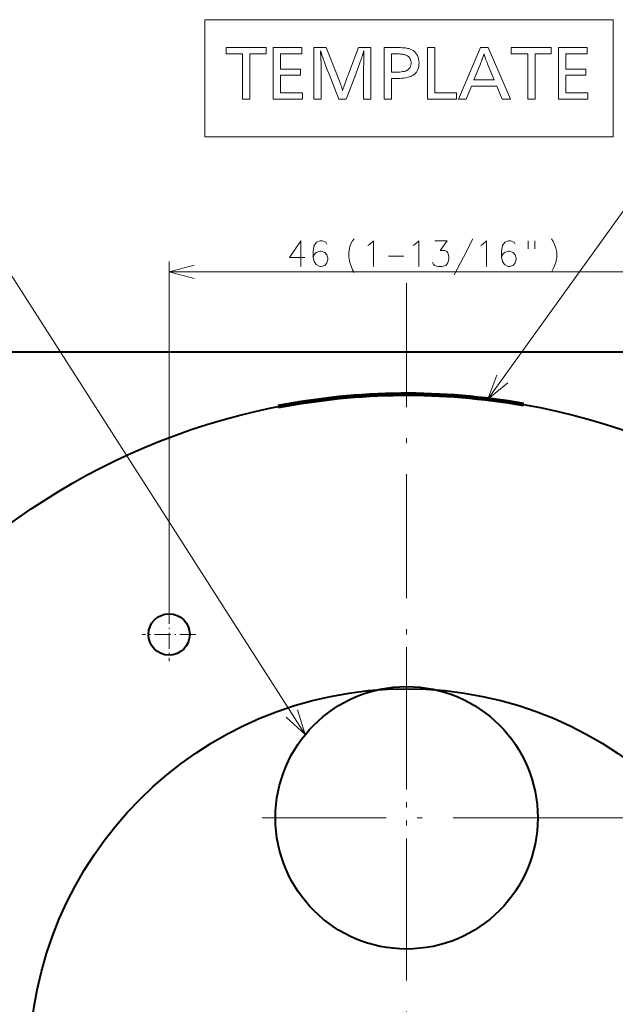
# Model space of a CAD drawing. Extents: x 24 to 819, y 39 to 570.
# Drawn here: x 387 to 444, y 472 to 567 of the extents above; entities that cross this region are included whole.
import ezdxf

# ---------------------------------------------------------------- set-up
doc = ezdxf.new("R2010")
doc.units = 0
doc.linetypes.add('DASHDOT', pattern=[18.5, 12, -3, 0.5, -3])

msp = doc.modelspace()

# ---------------------------------------------------------------- linework, layer by layer
at = {"color": 7, "lineweight": 13}
for p, q in [((401.212494, 510.570892), (401.212494, 544.073486)), ((401.212494, 543.073486), (447.212494, 543.073486)), ((440.722504, 490.220886), (470.427155, 490.220886))]:
    msp.add_line(p, q, dxfattribs=at)
at = {"color": 7, "linetype": 'DASHDOT', "lineweight": 13}
for p, q in [((424.212494, 541.972961), (424.212494, 390.468811)), ((424.212494, 506.730896), (424.212494, 473.710876)), ((440.722504, 490.220886), (407.702484, 490.220886))]:
    msp.add_line(p, q, dxfattribs=at)
at = {"color": 7, "lineweight": 40}
msp.add_line((354.212494, 535.342346), (494.212494, 535.342346), dxfattribs=at)
at = {"color": 7, "linetype": 'DASHDOT', "lineweight": 13, "ltscale": 0.13}
for p, q in [((401.212494, 510.570892), (401.212494, 505.37088)), ((403.8125, 507.970886), (398.612488, 507.970886))]:
    msp.add_line(p, q, dxfattribs=at)
at = {"color": 7, "lineweight": 13}
for points in [[(404.687195, 556.148132), (404.687195, 567.480042), (444.224426, 567.480042), (444.224426, 556.148132)], [(410.60675, 564.789795), (410.60675, 564.177551), (409.043152, 564.177551), (409.043152, 559.789795), (408.331848, 559.789795), (408.331848, 564.177551), (406.732208, 564.177551), (406.732208, 564.789795)], [(414.076141, 564.789795), (414.076141, 564.177551), (412.008331, 564.177551), (412.008331, 562.703918), (413.932098, 562.703918), (413.932098, 562.094666), (412.008331, 562.094666), (412.008331, 560.402039), (414.142181, 560.402039), (414.142181, 559.789795), (411.297028, 559.789795), (411.297028, 564.789795)], [(420.759827, 564.789795), (420.759827, 559.789795), (420.048553, 559.789795), (420.048553, 562.643921), (420.048645, 562.67981), (420.049011, 562.727356), (420.049622, 562.786621), (420.050476, 562.857605), (420.051544, 562.940308), (420.052856, 563.034668), (420.054413, 563.140747), (420.056213, 563.258545), (420.058258, 563.388062), (420.060547, 563.529297), (420.063538, 563.991455), (420.063599, 564.014099), (420.063782, 564.037659), (420.064087, 564.062134), (420.064514, 564.087463), (420.065033, 564.11377), (420.065704, 564.14093), (420.066498, 564.168945), (420.067383, 564.197937), (420.06842, 564.227783), (420.06955, 564.258545), (420.070679, 564.273132), (420.071716, 564.286865), (420.072601, 564.299805), (420.073395, 564.31189), (420.074036, 564.323059), (420.074585, 564.333496), (420.075012, 564.343018), (420.075317, 564.351746), (420.0755, 564.359558), (420.075562, 564.366577), (420.0755, 564.375122), (420.075317, 564.383789), (420.075012, 564.392639), (420.074585, 564.401672), (420.074036, 564.410889), (420.073395, 564.420288), (420.072601, 564.42981), (420.071716, 564.439575), (420.070679, 564.449524), (420.06955, 564.459656), (420.060547, 564.429626), (420.049805, 564.395569), (420.037964, 564.358215), (420.025055, 564.317505), (420.011078, 564.27356), (419.996033, 564.226318), (419.979858, 564.17572), (419.962646, 564.121826), (419.944336, 564.064697), (419.924957, 564.004211), (419.90448, 563.94043), (419.865845, 563.81897), (419.822021, 563.686157), (419.772949, 563.542114), (419.718658, 563.38678), (419.659119, 563.220154), (419.594391, 563.042236), (419.524445, 562.853027), (419.449249, 562.652588), (419.368866, 562.440796), (419.283234, 562.217773), (418.346863, 559.789795), (417.653595, 559.789795), (416.708191, 562.217773), (416.528137, 562.628906), (416.333069, 563.163147), (416.274445, 563.320862), (416.221039, 563.465027), (416.172882, 563.595764), (416.129944, 563.712952), (416.092194, 563.81665), (416.059692, 563.906799), (416.03241, 563.983521), (416.010376, 564.046692), (415.99353, 564.096375), (415.981903, 564.132507), (415.968445, 564.174683), (415.955627, 564.214722), (415.943481, 564.252686), (415.931976, 564.288574), (415.921143, 564.322327), (415.91095, 564.354004), (415.901459, 564.383545), (415.892609, 564.411011), (415.884399, 564.436401), (415.876862, 564.459656), (415.876831, 564.456482), (415.87674, 564.451721), (415.876587, 564.445435), (415.876404, 564.437561), (415.876129, 564.428101), (415.875793, 564.417114), (415.875397, 564.404602), (415.874939, 564.390503), (415.874451, 564.374817), (415.873871, 564.357605), (415.874176, 564.350403), (415.875061, 564.337219), (415.876556, 564.317993), (415.878662, 564.292786), (415.881378, 564.261536), (415.884674, 564.224365), (415.88858, 564.181152), (415.893066, 564.131897), (415.898193, 564.07666), (415.90387, 564.015442), (415.906158, 563.988831), (415.908203, 563.96167), (415.910004, 563.934082), (415.91156, 563.906006), (415.912872, 563.87738), (415.913971, 563.848328), (415.914795, 563.818848), (415.915405, 563.788818), (415.915771, 563.758301), (415.915894, 563.727356), (415.916443, 563.714783), (415.916962, 563.702271), (415.917419, 563.689819), (415.917816, 563.677429), (415.918152, 563.6651), (415.918396, 563.652771), (415.91861, 563.640564), (415.918762, 563.628418), (415.918854, 563.616333), (415.918884, 563.604309), (415.919495, 563.595215), (415.920074, 563.583557), (415.920685, 563.569275), (415.921295, 563.552429), (415.921875, 563.53302), (415.922485, 563.511047), (415.923096, 563.48645), (415.923676, 563.45929), (415.924286, 563.429565), (415.924896, 563.397217), (415.926117, 563.36145), (415.927399, 563.325073), (415.928772, 563.288025), (415.930176, 563.250305), (415.931641, 563.211914), (415.933167, 563.172852), (415.934753, 563.133118), (415.936401, 563.092773), (415.93811, 563.051758), (415.93988, 563.010071), (415.942169, 562.95459), (415.944214, 562.902283), (415.946014, 562.853027), (415.947571, 562.806946), (415.948914, 562.763977), (415.949982, 562.724121), (415.950806, 562.687378), (415.951416, 562.653748), (415.951782, 562.623291), (415.951904, 562.595886), (415.951904, 559.789795), (415.240601, 559.789795), (415.240601, 564.789795), (416.411072, 564.789795), (417.422485, 562.280762), (417.581543, 561.866577), (417.646912, 561.694092), (417.707367, 561.531799), (417.762878, 561.379761), (417.813477, 561.238037), (417.859161, 561.106567), (417.899933, 560.985352), (417.93576, 560.87439), (417.966675, 560.773682), (417.992645, 560.683289), (418.013733, 560.603088), (418.043457, 560.706421), (418.079865, 560.824219), (418.122925, 560.956604), (418.172668, 561.103455), (418.229065, 561.264893), (418.292114, 561.440796), (418.361847, 561.631226), (418.438202, 561.836243), (418.521271, 562.055725), (418.610962, 562.289795), (419.565338, 564.789795)], [(422.044342, 564.789795), (423.031738, 564.789795), (423.243652, 564.788391), (423.441223, 564.784241), (423.624451, 564.777344), (423.793304, 564.7677), (423.947845, 564.755249), (424.088043, 564.740051), (424.213867, 564.722107), (424.325378, 564.701416), (424.422516, 564.677979), (424.50531, 564.651733), (424.677521, 564.578247), (424.831604, 564.490967), (424.96756, 564.390015), (425.085388, 564.275269), (425.185089, 564.14679), (425.266663, 564.004517), (425.330109, 563.848572), (425.375427, 563.678833), (425.402618, 563.495361), (425.411682, 563.298157), (425.404633, 563.124512), (425.383484, 562.961304), (425.348206, 562.808533), (425.298828, 562.66626), (425.235352, 562.534363), (425.157776, 562.412964), (425.066101, 562.301941), (424.960297, 562.201416), (424.840393, 562.111328), (424.70639, 562.031677), (424.608276, 561.985474), (424.497528, 561.944153), (424.374176, 561.907715), (424.23822, 561.876099), (424.089661, 561.849365), (423.928497, 561.827454), (423.75473, 561.810425), (423.568359, 561.798279), (423.369354, 561.791016), (423.157776, 561.788574), (422.755615, 561.788574), (422.755615, 559.789795), (422.044342, 559.789795)], [(426.942291, 564.789795), (426.942291, 560.402039), (429.055145, 560.402039), (429.055145, 559.789795), (426.231018, 559.789795), (426.231018, 564.789795)], [(432.098358, 564.789795), (434.268219, 559.789795), (433.463898, 559.789795), (432.93869, 561.053284), (430.50473, 561.053284), (429.988525, 559.789795), (429.220215, 559.789795), (431.351074, 564.789795)], [(438.223816, 564.789795), (438.223816, 564.177551), (436.660187, 564.177551), (436.660187, 559.789795), (435.948914, 559.789795), (435.948914, 564.177551), (434.349274, 564.177551), (434.349274, 564.789795)], [(441.693207, 564.789795), (441.693207, 564.177551), (439.625366, 564.177551), (439.625366, 562.703918), (441.549133, 562.703918), (441.549133, 562.094666), (439.625366, 562.094666), (439.625366, 560.402039), (441.759216, 560.402039), (441.759216, 559.789795), (438.914093, 559.789795), (438.914093, 564.789795)], [(422.755615, 564.177551), (422.755615, 562.400818), (423.145782, 562.400818), (423.340698, 562.403931), (423.520935, 562.413208), (423.686432, 562.42865), (423.83725, 562.450256), (423.973358, 562.478088), (424.094757, 562.512085), (424.201447, 562.552307), (424.293427, 562.598633), (424.370728, 562.651184), (424.433289, 562.709961), (424.473785, 562.759033), (424.51001, 562.810181), (424.541962, 562.863464), (424.569672, 562.918823), (424.593109, 562.976318), (424.612274, 563.035889), (424.627197, 563.097534), (424.637848, 563.161316), (424.644257, 563.227173), (424.646393, 563.295166), (424.641357, 563.404358), (424.626343, 563.506226), (424.601257, 563.600769), (424.566193, 563.687988), (424.521088, 563.767883), (424.465942, 563.840454), (424.400787, 563.905701), (424.325623, 563.963623), (424.240417, 564.014221), (424.145172, 564.057495), (424.078644, 564.080261), (424.002686, 564.100708), (423.917297, 564.118713), (423.822479, 564.134338), (423.718262, 564.147522), (423.604614, 564.158325), (423.481537, 564.166748), (423.34903, 564.172729), (423.207092, 564.176331), (423.055756, 564.177551)], [(432.689606, 561.665527), (432.113373, 563.061096), (432.052551, 563.208374), (431.996185, 563.347778), (431.944275, 563.479187), (431.89679, 563.602722), (431.85376, 563.718323), (431.815155, 563.82605), (431.781006, 563.925781), (431.751312, 564.017639), (431.726044, 564.101563), (431.7052, 564.177551), (431.68219, 564.098633), (431.655151, 564.012085), (431.624084, 563.917847), (431.588989, 563.815918), (431.549896, 563.70636), (431.506775, 563.58905), (431.459625, 563.464111), (431.408447, 563.331421), (431.353241, 563.191101), (431.294037, 563.043091), (430.735809, 561.665527)]]:
    msp.add_lwpolyline(points, close=True, dxfattribs=at)
for points in [[(432.065216, 530.744812), (446.489777, 550.787476), (484.771881, 550.787476)], [(418.602844, 544.984802), (418.699615, 545.508972), (418.828644, 545.831543), (418.957672, 546.073486), (419.118958, 546.275085)], [(428.820587, 542.767029), (429.723816, 544.500916), (430.627045, 546.275085)], [(438.239929, 546.275085), (438.401215, 545.992859)], [(414.352844, 544.460571), (412.868958, 544.460571), (413.965729, 546.073486), (413.965729, 544.863831), (413.965729, 543.573486)], [(416.473816, 545.750916), (416.377045, 545.952515), (416.022186, 546.073486), (415.828644, 546.073486), (415.473816, 545.952515), (415.247986, 545.629944), (415.151215, 545.06543), (415.151215, 544.500916), (415.247986, 544.057373), (415.441559, 543.775085), (415.796387, 543.573486), (415.925415, 543.573486), (416.280243, 543.694458), (416.473816, 543.936401), (416.570587, 544.258972), (416.570587, 544.379944), (416.473816, 544.702515), (416.280243, 544.944458), (415.925415, 545.06543), (415.796387, 545.06543), (415.441559, 544.944458), (415.247986, 544.742859), (415.151215, 544.460571)], [(420.465729, 545.629944), (420.659302, 545.750916)], [(420.659302, 545.750916), (421.01413, 546.073486), (421.01413, 543.573486)], [(424.8367, 545.629944), (425.030243, 545.750916)], [(425.030243, 545.750916), (425.385101, 546.073486), (425.385101, 543.573486)], [(426.731873, 544.017029), (426.828644, 543.81543), (426.925415, 543.694458), (427.280243, 543.573486), (427.635101, 543.573486), (428.022186, 543.694458), (428.215729, 543.936401), (428.3125, 544.299316), (428.3125, 544.54126), (428.215729, 544.904114), (428.118958, 545.025085), (427.925415, 545.146057), (427.473816, 545.146057), (428.151215, 546.073486), (426.957672, 546.073486)], [(431.393158, 545.629944), (431.5867, 545.750916)], [(431.5867, 545.750916), (431.941559, 546.073486), (431.941559, 543.573486)], [(434.707672, 545.750916), (434.610901, 545.952515), (434.256073, 546.073486), (434.0625, 546.073486), (433.707672, 545.952515), (433.481873, 545.629944), (433.385101, 545.06543), (433.385101, 544.500916), (433.481873, 544.057373), (433.675415, 543.775085), (434.030243, 543.573486), (434.159302, 543.573486), (434.51413, 543.694458), (434.707672, 543.936401), (434.804443, 544.258972), (434.804443, 544.379944), (434.707672, 544.702515), (434.51413, 544.944458), (434.159302, 545.06543), (434.030243, 545.06543), (433.675415, 544.944458), (433.481873, 544.742859), (433.385101, 544.460571)], [(435.989929, 546.073486), (435.989929, 545.307373)], [(436.635101, 546.073486), (436.635101, 545.307373)], [(438.401215, 545.992859), (438.530243, 545.710571)], [(438.659302, 545.347656), (438.530243, 545.710571)], [(438.659302, 545.347656), (438.756073, 544.984802), (438.756073, 544.500916), (438.659302, 543.976746), (438.530243, 543.654114)], [(414.404602, 498.289093), (384.816162, 544.414429), (340.944305, 544.414429)], [(418.602844, 544.984802), (418.602844, 544.500916)], [(418.602844, 544.500916), (418.699615, 543.976746), (418.828644, 543.613831)], [(422.457672, 544.581543), (423.941559, 544.581543)], [(403.627319, 543.72052), (401.212494, 543.073486), (403.627319, 542.426453)], [(418.828644, 543.613831), (418.957672, 543.250916)], [(438.239929, 543.049316), (438.401215, 543.371887), (438.530243, 543.654114)], [(418.957672, 543.250916), (419.118958, 543.008972)], [(432.950623, 533.082764), (432.065216, 530.744812), (434.000977, 532.326843)], [(412.556152, 499.97229), (414.404602, 498.289093), (413.645386, 500.671021)]]:
    msp.add_lwpolyline(points, dxfattribs=at)
at = {"color": 7, "lineweight": 40}
for centre, radius in [((424.212494, 466.220886), 65), ((401.212494, 507.970886), 2), ((424.212494, 466.220886), 36.5), ((424.212494, 490.220886), 12.7)]:
    msp.add_circle(centre, radius, dxfattribs=at)
at = {"color": 7, "lineweight": 200}
msp.add_arc((424.212494, 466.220886), 65, 79.980921, 101.020417, dxfattribs=at)

doc.saveas('drawing.dxf')
